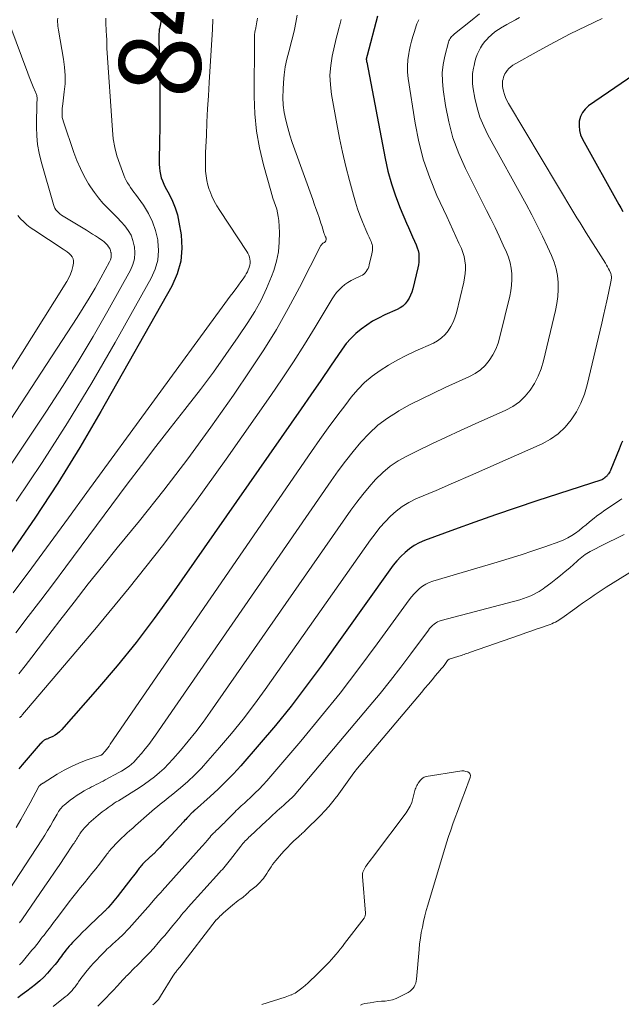
# Model space of a CAD drawing. Units: feet. Extents: x 1959997 to 1965027, y 535000 to 540000.
# Drawn here: x 1961414 to 1961561, y 536724 to 536965 of the extents above; entities that cross this region are included whole.
import ezdxf
from ezdxf.enums import TextEntityAlignment as Align

# ---------------------------------------------------------------- set-up
doc = ezdxf.new("R2010")
doc.units = ezdxf.units.FT
doc.header["$LTSCALE"] = 100
doc.header["$MEASUREMENT"] = 0
for name, color, linetype, lineweight in [('CONTOUR INDEX', 32, 'Continuous', 25), ('CONTOUR INDEX LABEL', 7, 'Continuous', 15), ('CONTOUR INTERMEDIATE', 40, 'Continuous', 15)]:
    doc.layers.add(name, color=color, linetype=linetype, lineweight=lineweight)
doc.styles.add('slant', font='romans.shx', dxfattribs={"oblique": 14.999978})

msp = doc.modelspace()

# ---------------------------------------------------------------- linework, layer by layer
at = {"layer": 'CONTOUR INDEX', "flags": 128}
for points, elevation in [([(1961451.9, 536980.22), (1961448.64, 536962.82), (1961448.59, 536962.51), (1961448.55, 536962.2), (1961448.51, 536961.89), (1961448.49, 536961.58), (1961448.47, 536961.27), (1961448.46, 536960.96), (1961448.45, 536960.65), (1961448.45, 536960.34), (1961448.64, 536947.95), (1961448.67, 536944.69), (1961448.68, 536941.44), (1961448.65, 536938.19), (1961448.61, 536934.93), (1961448.51, 536930.1), (1961448.53, 536929.27), (1961448.58, 536928.43), (1961448.68, 536927.61), (1961448.83, 536926.78), (1961449.04, 536925.98), (1961449.29, 536925.19), (1961449.62, 536924.42), (1961449.99, 536923.68), (1961450.96, 536921.93), (1961451.77, 536920.29), (1961452.45, 536918.61), (1961452.96, 536916.87), (1961453.36, 536915.08), (1961453.86, 536912.03), (1961454.07, 536908.75), (1961453.83, 536905.55), (1961452.95, 536902.46), (1961451.64, 536899.45), (1961434.29, 536868.81), (1961429.11, 536859.99), (1961423.76, 536851.29), (1961418.14, 536842.75), (1961412.34, 536834.33)], 840), ([(1961501.86, 536965.52), (1961499.36, 536955.9), (1961499.34, 536955.8), (1961499.31, 536955.69), (1961499.28, 536955.59), (1961499.24, 536955.49), (1961499.21, 536955.4), (1961499.2, 536955.34), (1961499.18, 536955.28), (1961499.17, 536955.23), (1961499.16, 536955.17), (1961499.15, 536955.11), (1961499.15, 536955.05), (1961499.15, 536954.99), (1961499.15, 536954.93), (1961499.17, 536954.78), (1961499.18, 536954.64), (1961499.2, 536954.5), (1961499.22, 536954.37), (1961499.25, 536954.23), (1961503.75, 536930.72), (1961504.45, 536927.61), (1961505.28, 536924.53), (1961506.29, 536921.52), (1961507.44, 536918.54), (1961508.97, 536914.88), (1961509.45, 536913.77), (1961509.94, 536912.65), (1961510.43, 536911.54), (1961510.94, 536910.43), (1961511.35, 536909.54), (1961511.62, 536908.87), (1961511.83, 536908.19), (1961511.95, 536907.49), (1961512.03, 536906.78), (1961512.03, 536906.06), (1961511.99, 536905.35), (1961511.9, 536904.64), (1961511.76, 536903.93), (1961510.53, 536898.78), (1961510.29, 536897.99), (1961509.99, 536897.22), (1961509.61, 536896.49), (1961509.17, 536895.79), (1961508.64, 536895.17), (1961508.06, 536894.61), (1961507.4, 536894.15), (1961506.68, 536893.75), (1961503.7, 536892.42), (1961502.17, 536891.67), (1961500.68, 536890.86), (1961499.26, 536889.94), (1961497.87, 536888.95), (1961496.58, 536887.85), (1961495.36, 536886.68), (1961494.26, 536885.4), (1961493.24, 536884.04), (1961490.4, 536879.88), (1961488.01, 536876.39), (1961485.61, 536872.91), (1961483.21, 536869.43), (1961480.79, 536865.96), (1961451.6, 536824.11), (1961447.3, 536818.14), (1961442.86, 536812.29), (1961438.22, 536806.58), (1961433.46, 536800.98), (1961424.64, 536790.95), (1961424.16, 536790.47), (1961423.65, 536790.04), (1961423.09, 536789.67), (1961422.5, 536789.34), (1961421.58, 536788.91), (1961421.42, 536788.83), (1961421.26, 536788.76), (1961421.09, 536788.7), (1961420.92, 536788.63), (1961420.76, 536788.56), (1961420.6, 536788.49), (1961420.44, 536788.4), (1961420.3, 536788.3), (1961420.18, 536788.21), (1961419.99, 536788.06), (1961419.8, 536787.89), (1961419.63, 536787.72), (1961419.46, 536787.54), (1961415, 536782.37), (1961414.19, 536781.38)], 820), ([(1961571.02, 536955.52), (1961553.5, 536943.54), (1961552.66, 536942.79), (1961551.96, 536941.93), (1961551.5, 536940.94), (1961551.2, 536939.85), (1961551.15, 536938.69), (1961551.24, 536937.56), (1961551.55, 536936.48), (1961552.01, 536935.42), (1961560.88, 536919.44), (1961561.37, 536918.58), (1961561.87, 536917.72)], 800), ([(1961561.76, 536861.59), (1961561.48, 536860.92), (1961561.2, 536860.24), (1961560.93, 536859.56), (1961558.95, 536854.63), (1961558.83, 536854.36), (1961558.69, 536854.09), (1961558.54, 536853.84), (1961558.38, 536853.59), (1961558.21, 536853.36), (1961558.12, 536853.23), (1961558.02, 536853.12), (1961557.91, 536853.01), (1961557.79, 536852.91), (1961557.73, 536852.86), (1961557.64, 536852.78), (1961557.55, 536852.71), (1961557.47, 536852.63), (1961557.38, 536852.56), (1961557.35, 536852.53), (1961557.27, 536852.47), (1961557.2, 536852.41), (1961557.12, 536852.35), (1961557.04, 536852.3), (1961556.96, 536852.24), (1961556.88, 536852.2), (1961556.79, 536852.16), (1961556.7, 536852.12), (1961540.85, 536846.94), (1961535.79, 536845.26), (1961530.75, 536843.53), (1961525.72, 536841.76), (1961520.71, 536839.94), (1961513.36, 536837.24), (1961512.07, 536836.67), (1961510.84, 536836.02), (1961509.7, 536835.21), (1961508.62, 536834.32), (1961507.61, 536833.32), (1961506.64, 536832.29), (1961505.74, 536831.19), (1961504.89, 536830.07), (1961488.1, 536806.5), (1961484.48, 536801.59), (1961480.78, 536796.74), (1961476.93, 536792.01), (1961472.99, 536787.36), (1961468.45, 536782.15), (1961466.67, 536780.19), (1961464.84, 536778.27), (1961462.94, 536776.43), (1961460.99, 536774.63), (1961457.18, 536771.25), (1961457.1, 536771.18), (1961457.02, 536771.11), (1961456.95, 536771.05), (1961456.87, 536770.98), (1961456.79, 536770.91), (1961456.72, 536770.84), (1961456.64, 536770.77), (1961456.57, 536770.7), (1961456.42, 536770.54), (1961456.27, 536770.39), (1961456.13, 536770.24), (1961455.98, 536770.08), (1961455.84, 536769.93), (1961455.57, 536769.64), (1961455.29, 536769.35), (1961455.02, 536769.05), (1961454.74, 536768.75), (1961454.47, 536768.45), (1961450.42, 536764.08), (1961449.84, 536763.45), (1961449.25, 536762.82), (1961448.66, 536762.2), (1961448.07, 536761.58), (1961447.18, 536760.65), (1961447.03, 536760.5), (1961446.88, 536760.35), (1961446.73, 536760.21), (1961446.57, 536760.06), (1961446.42, 536759.93), (1961446.26, 536759.79), (1961446.1, 536759.65), (1961445.94, 536759.51), (1961445.12, 536758.77), (1961444.9, 536758.56), (1961444.67, 536758.33), (1961444.46, 536758.1), (1961444.25, 536757.87), (1961444.05, 536757.62), (1961443.85, 536757.38), (1961443.66, 536757.13), (1961443.47, 536756.88), (1961443.19, 536756.51), (1961442.87, 536756.07), (1961442.54, 536755.63), (1961442.2, 536755.2), (1961441.87, 536754.77), (1961438.23, 536750.1), (1961437.85, 536749.62), (1961437.47, 536749.15), (1961437.08, 536748.68), (1961436.68, 536748.21), (1961436.14, 536747.59), (1961436.01, 536747.44), (1961435.87, 536747.29), (1961435.73, 536747.14), (1961435.59, 536746.99), (1961435.44, 536746.85), (1961435.29, 536746.7), (1961435.15, 536746.56), (1961435, 536746.42), (1961431.5, 536743.07), (1961430.65, 536742.25), (1961429.8, 536741.42), (1961428.96, 536740.58), (1961428.13, 536739.73), (1961427.36, 536738.94), (1961426.92, 536738.48), (1961426.5, 536738.01), (1961426.08, 536737.53), (1961425.68, 536737.04), (1961425.53, 536736.84), (1961425.22, 536736.44), (1961424.91, 536736.03), (1961424.61, 536735.62), (1961424.32, 536735.2), (1961424.02, 536734.78), (1961423.72, 536734.37), (1961423.41, 536733.97), (1961423.08, 536733.57), (1961422.07, 536732.37), (1961421.21, 536731.4), (1961420.31, 536730.46), (1961419.37, 536729.58), (1961418.38, 536728.74), (1961418.29, 536728.66), (1961417.22, 536727.82), (1961416.15, 536726.99), (1961415.05, 536726.19), (1961413.95, 536725.4)], 800)]:
    msp.add_lwpolyline(points, dxfattribs=dict(at, elevation=elevation))
at = {"layer": 'CONTOUR INTERMEDIATE', "flags": 128}
for points, elevation in [([(1961423.72, 536964.98), (1961423.7, 536964.49), (1961423.7, 536964), (1961423.73, 536963.51), (1961423.77, 536963.02), (1961423.84, 536962.53), (1961423.91, 536962.04), (1961425.15, 536954.99), (1961425.41, 536952.99), (1961425.55, 536950.99), (1961425.5, 536948.98), (1961425.33, 536946.97), (1961424.96, 536944.05), (1961424.89, 536943.5), (1961424.84, 536942.95), (1961424.8, 536942.4), (1961424.77, 536941.85), (1961424.78, 536941.3), (1961424.83, 536940.75), (1961424.94, 536940.22), (1961425.09, 536939.69), (1961427.66, 536932.15), (1961428.42, 536930.18), (1961429.25, 536928.24), (1961430.22, 536926.37), (1961431.27, 536924.53), (1961431.74, 536923.77), (1961432.67, 536922.39), (1961433.66, 536921.06), (1961434.75, 536919.8), (1961435.9, 536918.6), (1961436.31, 536918.21), (1961437.3, 536917.23), (1961438.27, 536916.23), (1961439.22, 536915.22), (1961440.16, 536914.18), (1961440.97, 536913.08), (1961441.64, 536911.92), (1961442.11, 536910.66), (1961442.43, 536909.33), (1961442.47, 536909.08), (1961442.55, 536907.6), (1961442.45, 536906.15), (1961442.05, 536904.76), (1961441.47, 536903.4), (1961435.98, 536893.45), (1961432.42, 536887.19), (1961428.75, 536881), (1961424.92, 536874.9), (1961420.98, 536868.87), (1961395.86, 536831.42)], 848), ([(1961526.84, 536966.03), (1961524.6, 536964.3), (1961520.67, 536961.14), (1961520.44, 536960.94), (1961520.21, 536960.72), (1961520, 536960.49), (1961519.8, 536960.25), (1961519.63, 536960), (1961519.48, 536959.73), (1961519.36, 536959.44), (1961519.26, 536959.15), (1961518.36, 536955.72), (1961517.96, 536953.69), (1961517.72, 536951.66), (1961517.74, 536949.61), (1961517.92, 536947.55), (1961518.51, 536943.61), (1961519.3, 536939.63), (1961520.33, 536935.73), (1961521.73, 536931.95), (1961523.38, 536928.25), (1961528.54, 536917.99), (1961529.59, 536915.89), (1961530.62, 536913.78), (1961531.63, 536911.66), (1961532.62, 536909.53), (1961533.43, 536907.8), (1961533.93, 536906.52), (1961534.33, 536905.2), (1961534.58, 536903.86), (1961534.73, 536902.48), (1961534.73, 536901.09), (1961534.66, 536899.71), (1961534.47, 536898.34), (1961534.21, 536896.98), (1961531.83, 536887.04), (1961531.37, 536885.51), (1961530.8, 536884.03), (1961530.06, 536882.63), (1961529.21, 536881.28), (1961528.19, 536880.07), (1961527.07, 536878.99), (1961525.79, 536878.1), (1961524.4, 536877.34), (1961518.41, 536874.66), (1961515.54, 536873.33), (1961512.7, 536871.94), (1961509.9, 536870.48), (1961507.12, 536868.95), (1961506.78, 536868.76), (1961504.3, 536867.17), (1961501.95, 536865.43), (1961499.81, 536863.44), (1961497.79, 536861.29), (1961495.91, 536859), (1961494.07, 536856.67), (1961492.31, 536854.28), (1961490.59, 536851.87), (1961447.64, 536789.65), (1961446.82, 536788.5), (1961445.97, 536787.36), (1961445.09, 536786.26), (1961444.19, 536785.17), (1961443.32, 536784.16), (1961442.82, 536783.6), (1961442.29, 536783.07), (1961441.73, 536782.58), (1961441.16, 536782.1), (1961440.55, 536781.66), (1961439.94, 536781.24), (1961439.3, 536780.85), (1961438.65, 536780.48), (1961435.34, 536778.68), (1961434.79, 536778.39), (1961434.24, 536778.11), (1961433.69, 536777.83), (1961433.13, 536777.56), (1961432.57, 536777.28), (1961432.01, 536777), (1961431.46, 536776.71), (1961430.92, 536776.42), (1961430.19, 536776.01), (1961429.3, 536775.49), (1961428.43, 536774.93), (1961427.59, 536774.34), (1961426.76, 536773.71), (1961425.31, 536772.56), (1961425.04, 536772.33), (1961424.79, 536772.08), (1961424.56, 536771.82), (1961424.34, 536771.55), (1961424.14, 536771.26), (1961423.94, 536770.96), (1961423.76, 536770.66), (1961423.58, 536770.36), (1961422.6, 536768.65), (1961421.93, 536767.49), (1961421.24, 536766.34), (1961420.54, 536765.2), (1961419.81, 536764.08), (1961409.13, 536747.81)], 812), ([(1961461.67, 536964.73), (1961461.53, 536962.21), (1961461.38, 536959.68), (1961461.23, 536957.16), (1961460.73, 536949.28), (1961460.54, 536946.05), (1961460.36, 536942.81), (1961460.2, 536939.57), (1961460.05, 536936.33), (1961459.88, 536932.14), (1961459.85, 536931), (1961459.83, 536929.85), (1961459.85, 536928.7), (1961459.88, 536927.55), (1961459.98, 536926.41), (1961460.15, 536925.29), (1961460.42, 536924.18), (1961460.77, 536923.09), (1961460.9, 536922.74), (1961461.41, 536921.5), (1961461.97, 536920.29), (1961462.62, 536919.12), (1961463.31, 536917.98), (1961469.94, 536907.96), (1961470.19, 536907.52), (1961470.41, 536907.06), (1961470.57, 536906.58), (1961470.7, 536906.09), (1961470.75, 536905.59), (1961470.75, 536905.09), (1961470.68, 536904.59), (1961470.55, 536904.1), (1961470.52, 536903.99), (1961470.31, 536903.46), (1961470.08, 536902.94), (1961469.81, 536902.44), (1961469.51, 536901.95), (1961469.06, 536901.29), (1961468.51, 536900.49), (1961467.94, 536899.7), (1961467.37, 536898.91), (1961466.78, 536898.14), (1961466.59, 536897.9), (1961465.91, 536897.01), (1961465.23, 536896.11), (1961464.56, 536895.21), (1961463.89, 536894.3), (1961430.86, 536848.96), (1961426.37, 536842.82), (1961421.88, 536836.69), (1961417.37, 536830.56), (1961412.86, 536824.44)], 836), ([(1961472.52, 536965.03), (1961472.48, 536964.55), (1961472.41, 536964.08), (1961472.33, 536963.61), (1961472.24, 536963.13), (1961472.14, 536962.66), (1961472.04, 536962.2), (1961472.02, 536962.06), (1961471.92, 536961.53), (1961471.84, 536960.99), (1961471.8, 536960.45), (1961471.78, 536959.9), (1961471.75, 536945.85), (1961471.91, 536941.61), (1961472.31, 536937.41), (1961473.04, 536933.26), (1961474.01, 536929.14), (1961475.79, 536922.75), (1961476.06, 536921.85), (1961476.34, 536920.95), (1961476.64, 536920.06), (1961476.96, 536919.17), (1961477.25, 536918.28), (1961477.48, 536917.38), (1961477.63, 536916.46), (1961477.73, 536915.53), (1961477.89, 536912.62), (1961477.87, 536910.24), (1961477.67, 536907.89), (1961477.18, 536905.59), (1961476.51, 536903.31), (1961475.97, 536901.83), (1961474.78, 536898.89), (1961473.44, 536896.02), (1961471.9, 536893.25), (1961470.22, 536890.56), (1961467.86, 536887.07), (1961464.84, 536882.72), (1961461.76, 536878.42), (1961458.58, 536874.2), (1961455.34, 536870.01), (1961454.76, 536869.28), (1961451.2, 536864.76), (1961447.67, 536860.21), (1961444.18, 536855.62), (1961440.72, 536851.02), (1961425.69, 536830.8), (1961422.66, 536826.75), (1961419.6, 536822.7), (1961416.53, 536818.67), (1961413.44, 536814.66)], 832), ([(1961511.97, 536964.64), (1961511.74, 536964.14), (1961511.54, 536963.64), (1961511.35, 536963.12), (1961510.91, 536961.76), (1961510.55, 536960.56), (1961510.21, 536959.35), (1961509.91, 536958.12), (1961509.65, 536956.89), (1961509.54, 536956.33), (1961509.32, 536954.81), (1961509.2, 536953.29), (1961509.25, 536951.77), (1961509.4, 536950.25), (1961511.09, 536939.31), (1961511.99, 536934.77), (1961513.13, 536930.31), (1961514.64, 536925.95), (1961516.4, 536921.67), (1961518.8, 536916.46), (1961519.54, 536914.84), (1961520.29, 536913.22), (1961521.03, 536911.6), (1961521.78, 536909.98), (1961522.39, 536908.67), (1961522.77, 536907.69), (1961523.08, 536906.7), (1961523.27, 536905.67), (1961523.38, 536904.63), (1961523.38, 536903.58), (1961523.33, 536902.53), (1961523.18, 536901.49), (1961522.98, 536900.46), (1961521.18, 536892.91), (1961520.83, 536891.75), (1961520.4, 536890.63), (1961519.84, 536889.56), (1961519.19, 536888.54), (1961518.42, 536887.62), (1961517.56, 536886.8), (1961516.59, 536886.12), (1961515.54, 536885.55), (1961511.06, 536883.55), (1961508.86, 536882.5), (1961506.7, 536881.38), (1961504.59, 536880.16), (1961502.52, 536878.87), (1961500.57, 536877.44), (1961498.72, 536875.88), (1961497.04, 536874.15), (1961495.47, 536872.31), (1961494.11, 536870.53), (1961491.96, 536867.68), (1961489.85, 536864.82), (1961487.78, 536861.92), (1961485.74, 536859), (1961436.57, 536787.4), (1961436.26, 536786.96), (1961435.95, 536786.54), (1961435.62, 536786.12), (1961435.28, 536785.7), (1961434.61, 536784.92), (1961434.6, 536784.91), (1961434.58, 536784.89), (1961434.56, 536784.88), (1961434.54, 536784.87), (1961434.46, 536784.83), (1961434.44, 536784.82), (1961434.42, 536784.81), (1961434.39, 536784.8), (1961434.37, 536784.79), (1961430.69, 536783.49), (1961428.85, 536782.77), (1961427.05, 536781.98), (1961425.3, 536781.07), (1961423.6, 536780.08), (1961420.15, 536777.94), (1961420.05, 536777.88), (1961419.96, 536777.82), (1961419.87, 536777.76), (1961419.78, 536777.69), (1961419.7, 536777.63), (1961419.61, 536777.57), (1961419.52, 536777.5), (1961419.44, 536777.43), (1961419.23, 536777.27), (1961419.18, 536777.22), (1961419.14, 536777.15), (1961419.13, 536777.14), (1961419.11, 536777.12), (1961419.1, 536777.1), (1961419.1, 536777.08), (1961416.94, 536773.06), (1961415.84, 536771.04), (1961414.72, 536769.03), (1961413.56, 536767.04)], 816), ([(1961435.45, 536965), (1961435.44, 536964.28), (1961435.46, 536963.57), (1961435.49, 536963.17), (1961435.52, 536962.65), (1961435.55, 536962.13), (1961435.59, 536961.61), (1961435.63, 536961.09), (1961435.65, 536960.85), (1961435.68, 536960.45), (1961435.7, 536960.05), (1961435.7, 536959.65), (1961435.7, 536959.25), (1961435.7, 536958.85), (1961435.71, 536958.45), (1961435.73, 536958.05), (1961435.75, 536957.64), (1961437.07, 536937.6), (1961437.3, 536935.48), (1961437.66, 536933.38), (1961438.2, 536931.33), (1961438.86, 536929.3), (1961439.9, 536926.57), (1961440.16, 536925.94), (1961440.45, 536925.33), (1961440.79, 536924.74), (1961441.15, 536924.17), (1961441.54, 536923.61), (1961441.94, 536923.05), (1961442.33, 536922.49), (1961442.73, 536921.94), (1961444.68, 536919.24), (1961445.9, 536917.27), (1961446.92, 536915.23), (1961447.64, 536913.05), (1961448.16, 536910.8), (1961448.2, 536910.57), (1961448.33, 536908.18), (1961448.15, 536905.85), (1961447.51, 536903.6), (1961446.56, 536901.41), (1961437.77, 536885.71), (1961432.04, 536875.8), (1961426.12, 536866), (1961419.93, 536856.37), (1961413.57, 536846.86)], 844), ([(1961482.24, 536965.71), (1961481.94, 536963.96), (1961481.57, 536962.22), (1961481.18, 536960.49), (1961480.73, 536958.77), (1961480.26, 536957.06), (1961480.19, 536956.8), (1961479.72, 536954.95), (1961479.33, 536953.08), (1961479.07, 536951.19), (1961478.89, 536949.29), (1961478.79, 536947.53), (1961478.76, 536945.64), (1961478.85, 536943.77), (1961479.1, 536941.91), (1961479.46, 536940.06), (1961479.94, 536938.22), (1961480.46, 536936.4), (1961481.03, 536934.59), (1961481.65, 536932.8), (1961486.05, 536920.67), (1961486.44, 536919.58), (1961486.83, 536918.47), (1961487.21, 536917.37), (1961487.59, 536916.27), (1961488.05, 536914.91), (1961488.19, 536914.48), (1961488.33, 536914.05), (1961488.46, 536913.62), (1961488.59, 536913.18), (1961488.72, 536912.74), (1961488.78, 536912.53), (1961488.85, 536912.31), (1961488.93, 536912.11), (1961489.01, 536911.9), (1961489.12, 536911.64), (1961489.15, 536911.57), (1961489.19, 536911.49), (1961489.22, 536911.41), (1961489.26, 536911.33), (1961489.28, 536911.27), (1961489.3, 536911.22), (1961489.32, 536911.18), (1961489.33, 536911.13), (1961489.33, 536911.08), (1961489.33, 536911.03), (1961489.33, 536910.98), (1961489.32, 536910.93), (1961489.31, 536910.88), (1961489.23, 536910.52), (1961489.21, 536910.46), (1961489.19, 536910.41), (1961489.16, 536910.36), (1961489.13, 536910.31), (1961489.1, 536910.27), (1961489.06, 536910.23), (1961489.01, 536910.2), (1961488.96, 536910.17), (1961488.77, 536910.08), (1961488.66, 536910.03), (1961488.55, 536909.96), (1961488.45, 536909.88), (1961488.36, 536909.79), (1961488.27, 536909.69), (1961488.2, 536909.59), (1961488.13, 536909.48), (1961488.07, 536909.37), (1961482.84, 536899.14), (1961480.07, 536893.96), (1961477.17, 536888.86), (1961474.09, 536883.88), (1961470.88, 536878.96), (1961466.69, 536872.8), (1961461.18, 536864.95), (1961455.54, 536857.19), (1961449.69, 536849.58), (1961443.71, 536842.08), (1961438.28, 536835.46), (1961434.72, 536831.06), (1961431.18, 536826.64), (1961427.7, 536822.17), (1961424.25, 536817.69), (1961420.52, 536812.79), (1961418.95, 536810.74), (1961417.37, 536808.69), (1961415.78, 536806.64), (1961414.19, 536804.61)], 828), ([(1961556.8, 536964.89), (1961552.89, 536963.04), (1961549.02, 536961.14), (1961545.19, 536959.13), (1961541.39, 536957.07), (1961534.97, 536953.48), (1961534.44, 536953.12), (1961533.97, 536952.72), (1961533.58, 536952.23), (1961533.23, 536951.7), (1961533.05, 536951.36), (1961532.86, 536950.96), (1961532.7, 536950.54), (1961532.57, 536950.11), (1961532.48, 536949.67), (1961532.44, 536949.22), (1961532.43, 536948.78), (1961532.46, 536948.33), (1961532.53, 536947.89), (1961532.69, 536947.17), (1961532.9, 536946.38), (1961533.16, 536945.61), (1961533.5, 536944.87), (1961533.88, 536944.15), (1961549.91, 536917.42), (1961550.65, 536916.19), (1961551.4, 536914.96), (1961552.15, 536913.73), (1961552.91, 536912.51), (1961557.59, 536905.05), (1961557.85, 536904.61), (1961558.11, 536904.17), (1961558.35, 536903.71), (1961558.57, 536903.26), (1961558.9, 536902.58), (1961558.95, 536902.45), (1961558.99, 536902.32), (1961559.02, 536902.19), (1961559.04, 536902.06), (1961559.06, 536901.85), (1961559.07, 536901.61), (1961559.07, 536901.37), (1961559.04, 536901.13), (1961559.01, 536900.89), (1961558.35, 536897.71), (1961557.97, 536895.89), (1961557.57, 536894.06), (1961557.16, 536892.25), (1961556.74, 536890.43), (1961553.13, 536875.29), (1961552.45, 536873.03), (1961551.6, 536870.84), (1961550.51, 536868.76), (1961549.25, 536866.76), (1961547.74, 536864.97), (1961546.08, 536863.36), (1961544.18, 536862.05), (1961542.12, 536860.92), (1961533.08, 536856.89), (1961528.87, 536855.02), (1961524.66, 536853.17), (1961520.43, 536851.34), (1961516.2, 536849.52), (1961511.24, 536847.41), (1961509.55, 536846.57), (1961507.94, 536845.61), (1961506.45, 536844.47), (1961505.04, 536843.21), (1961503.73, 536841.83), (1961502.47, 536840.4), (1961501.28, 536838.91), (1961500.15, 536837.39), (1961474.44, 536800.85), (1961471.79, 536797.19), (1961469.05, 536793.59), (1961466.21, 536790.08), (1961463.3, 536786.62), (1961460.43, 536783.33), (1961458.85, 536781.6), (1961457.22, 536779.93), (1961455.51, 536778.33), (1961453.75, 536776.79), (1961451.48, 536774.91), (1961450.81, 536774.36), (1961450.13, 536773.81), (1961449.45, 536773.27), (1961448.76, 536772.74), (1961448.07, 536772.2), (1961447.4, 536771.66), (1961446.73, 536771.09), (1961446.08, 536770.52), (1961442.76, 536767.56), (1961442.05, 536766.92), (1961441.35, 536766.29), (1961440.65, 536765.64), (1961439.95, 536765), (1961439.42, 536764.51), (1961439, 536764.1), (1961438.57, 536763.69), (1961438.15, 536763.28), (1961437.74, 536762.86), (1961437.42, 536762.53), (1961437.17, 536762.27), (1961436.93, 536762), (1961436.7, 536761.73), (1961436.47, 536761.45), (1961436.25, 536761.16), (1961436.03, 536760.88), (1961435.81, 536760.6), (1961435.59, 536760.31), (1961433.91, 536758.12), (1961433.01, 536756.95), (1961432.09, 536755.79), (1961431.17, 536754.64), (1961430.23, 536753.5), (1961429.29, 536752.36), (1961428.36, 536751.21), (1961427.45, 536750.04), (1961426.55, 536748.87), (1961423.39, 536744.72), (1961422.96, 536744.16), (1961422.53, 536743.59), (1961422.11, 536743.02), (1961421.68, 536742.46), (1961421.25, 536741.89), (1961420.82, 536741.33), (1961420.39, 536740.76), (1961419.95, 536740.2), (1961419.7, 536739.88), (1961419.14, 536739.16), (1961418.57, 536738.45), (1961418, 536737.73), (1961417.42, 536737.03), (1961415.35, 536734.5), (1961415.03, 536734.13), (1961414.7, 536733.78), (1961414.35, 536733.44)], 804), ([(1961536.63, 536965.15), (1961535.59, 536964.61), (1961534.55, 536964.06), (1961533.52, 536963.5), (1961532.5, 536962.92), (1961532.35, 536962.83), (1961531.44, 536962.25), (1961530.57, 536961.63), (1961529.75, 536960.94), (1961528.97, 536960.2), (1961528.76, 536959.98), (1961528.15, 536959.29), (1961527.59, 536958.56), (1961527.1, 536957.78), (1961526.66, 536956.96), (1961526.29, 536956.11), (1961525.96, 536955.24), (1961525.7, 536954.35), (1961525.48, 536953.45), (1961525.34, 536952.75), (1961525.15, 536951.49), (1961525.07, 536950.23), (1961525.13, 536948.96), (1961525.28, 536947.69), (1961525.69, 536945.46), (1961526.24, 536943.11), (1961526.93, 536940.82), (1961527.84, 536938.6), (1961528.89, 536936.44), (1961538.21, 536919.48), (1961539.59, 536916.91), (1961540.93, 536914.33), (1961542.22, 536911.71), (1961543.47, 536909.08), (1961544.46, 536906.93), (1961545.09, 536905.34), (1961545.59, 536903.71), (1961545.89, 536902.04), (1961546.07, 536900.33), (1961546.08, 536898.61), (1961545.99, 536896.9), (1961545.76, 536895.2), (1961545.43, 536893.51), (1961542.48, 536881.16), (1961541.91, 536879.27), (1961541.2, 536877.43), (1961540.28, 536875.69), (1961539.23, 536874.02), (1961537.97, 536872.52), (1961536.57, 536871.18), (1961534.98, 536870.07), (1961533.26, 536869.13), (1961525.74, 536865.77), (1961522.21, 536864.17), (1961518.68, 536862.54), (1961515.17, 536860.87), (1961511.68, 536859.18), (1961509.06, 536857.89), (1961506.96, 536856.72), (1961504.98, 536855.4), (1961503.15, 536853.87), (1961501.43, 536852.19), (1961499.83, 536850.38), (1961498.28, 536848.53), (1961496.81, 536846.61), (1961495.39, 536844.65), (1961460.98, 536795.23), (1961459.25, 536792.83), (1961457.47, 536790.47), (1961455.62, 536788.16), (1961453.72, 536785.89), (1961451.88, 536783.76), (1961450.83, 536782.61), (1961449.74, 536781.51), (1961448.59, 536780.48), (1961447.4, 536779.48), (1961446.16, 536778.55), (1961444.91, 536777.64), (1961443.62, 536776.77), (1961442.31, 536775.94), (1961438.55, 536773.62), (1961438.04, 536773.3), (1961437.53, 536772.97), (1961437.03, 536772.64), (1961436.53, 536772.29), (1961436.04, 536771.94), (1961435.55, 536771.58), (1961435.07, 536771.22), (1961434.59, 536770.85), (1961433.62, 536770.06), (1961433.03, 536769.59), (1961432.46, 536769.1), (1961431.89, 536768.6), (1961431.33, 536768.09), (1961431.2, 536767.96), (1961430.73, 536767.5), (1961430.28, 536767.01), (1961429.86, 536766.5), (1961429.46, 536765.97), (1961429.14, 536765.5), (1961428.92, 536765.19), (1961428.71, 536764.87), (1961428.51, 536764.55), (1961428.31, 536764.23), (1961428.11, 536763.91), (1961427.91, 536763.58), (1961427.71, 536763.26), (1961427.5, 536762.95), (1961425.44, 536759.87), (1961424.2, 536758.02), (1961422.95, 536756.17), (1961421.69, 536754.33), (1961420.43, 536752.49), (1961415.08, 536744.71), (1961414.91, 536744.47), (1961414.74, 536744.23), (1961414.57, 536743.99), (1961414.39, 536743.75)], 808), ([(1961493.04, 536964.72), (1961492.87, 536964.03), (1961492.69, 536963.34), (1961492.47, 536962.56), (1961492.16, 536961.48), (1961491.88, 536960.4), (1961491.61, 536959.32), (1961491.36, 536958.23), (1961490.82, 536955.74), (1961490.45, 536953.4), (1961490.26, 536951.05), (1961490.36, 536948.71), (1961490.64, 536946.35), (1961491.93, 536939.19), (1961492.61, 536935.69), (1961493.35, 536932.2), (1961494.17, 536928.73), (1961495.05, 536925.27), (1961496.01, 536921.68), (1961496.49, 536920.04), (1961497.01, 536918.41), (1961497.59, 536916.81), (1961498.23, 536915.22), (1961499.05, 536913.26), (1961499.3, 536912.67), (1961499.56, 536912.07), (1961499.83, 536911.47), (1961500.1, 536910.88), (1961500.32, 536910.4), (1961500.46, 536910.05), (1961500.57, 536909.68), (1961500.64, 536909.31), (1961500.68, 536908.93), (1961500.68, 536908.54), (1961500.66, 536908.16), (1961500.61, 536907.78), (1961500.54, 536907.41), (1961499.88, 536904.65), (1961499.75, 536904.23), (1961499.59, 536903.82), (1961499.39, 536903.43), (1961499.15, 536903.05), (1961498.87, 536902.72), (1961498.56, 536902.42), (1961498.2, 536902.17), (1961497.82, 536901.96), (1961496.28, 536901.27), (1961495.44, 536900.85), (1961494.64, 536900.38), (1961493.88, 536899.83), (1961493.16, 536899.24), (1961492.49, 536898.58), (1961491.86, 536897.88), (1961491.3, 536897.13), (1961490.78, 536896.35), (1961486.64, 536889.41), (1961484.04, 536885.16), (1961481.38, 536880.95), (1961478.62, 536876.79), (1961475.81, 536872.68), (1961464.92, 536857.12), (1961457.23, 536846.45), (1961449.35, 536835.94), (1961441.17, 536825.65), (1961432.79, 536815.51), (1961416.08, 536795.84), (1961415.92, 536795.65), (1961415.76, 536795.46), (1961415.6, 536795.26), (1961415.44, 536795.07), (1961415.29, 536794.87), (1961415.21, 536794.77), (1961415.13, 536794.67), (1961415.06, 536794.58), (1961414.98, 536794.48), (1961414.92, 536794.4), (1961414.87, 536794.34), (1961414.82, 536794.29), (1961414.77, 536794.24), (1961414.71, 536794.19), (1961414.69, 536794.17), (1961414.64, 536794.13), (1961414.6, 536794.09), (1961414.55, 536794.06), (1961414.5, 536794.02), (1961414.46, 536793.98), (1961414.41, 536793.94)], 824), ([(1961411.97, 536963.41), (1961416.38, 536951.55), (1961416.7, 536950.7), (1961417.03, 536949.86), (1961417.38, 536949.02), (1961417.74, 536948.18), (1961418.29, 536946.94), (1961418.38, 536946.73), (1961418.46, 536946.52), (1961418.53, 536946.3), (1961418.59, 536946.08), (1961418.64, 536945.86), (1961418.68, 536945.63), (1961418.69, 536945.41), (1961418.69, 536945.18), (1961418.64, 536944.15), (1961418.61, 536943.41), (1961418.59, 536942.66), (1961418.57, 536941.92), (1961418.56, 536941.18), (1961418.53, 536938.36), (1961418.6, 536936.23), (1961418.79, 536934.1), (1961419.17, 536932.01), (1961419.66, 536929.93), (1961422.66, 536919.41), (1961422.83, 536918.97), (1961423.02, 536918.55), (1961423.28, 536918.16), (1961423.57, 536917.8), (1961423.91, 536917.46), (1961424.26, 536917.15), (1961424.64, 536916.86), (1961425.04, 536916.6), (1961430.76, 536913.13), (1961431.5, 536912.68), (1961432.23, 536912.22), (1961432.96, 536911.75), (1961433.69, 536911.28), (1961434.24, 536910.91), (1961434.67, 536910.6), (1961435.09, 536910.27), (1961435.48, 536909.91), (1961435.85, 536909.53), (1961436.16, 536909.12), (1961436.43, 536908.68), (1961436.61, 536908.19), (1961436.73, 536907.69), (1961436.75, 536907.58), (1961436.78, 536907.01), (1961436.74, 536906.46), (1961436.59, 536905.92), (1961436.37, 536905.39), (1961434.23, 536901.46), (1961432.85, 536898.99), (1961431.44, 536896.55), (1961429.96, 536894.14), (1961428.44, 536891.76), (1961392.28, 536836.41)], 852), ([(1961413.99, 536916.71), (1961414.65, 536915.91), (1961415.4, 536915.18), (1961416.18, 536914.48), (1961417.01, 536913.83), (1961417.87, 536913.23), (1961425.06, 536908.51), (1961425.55, 536908.17), (1961426.02, 536907.82), (1961426.48, 536907.44), (1961426.92, 536907.05), (1961427.26, 536906.62), (1961427.5, 536906.15), (1961427.58, 536905.63), (1961427.56, 536905.08), (1961427.4, 536904.29), (1961427.15, 536903.33), (1961426.84, 536902.4), (1961426.42, 536901.5), (1961425.94, 536900.64), (1961388.69, 536841.35)], 856), ([(1961561.6, 536847.46), (1961561.09, 536847.1), (1961560.57, 536846.74), (1961557.21, 536844.48), (1961556.61, 536844.06), (1961556.03, 536843.64), (1961555.45, 536843.2), (1961554.89, 536842.74), (1961553.75, 536841.8), (1961552.9, 536841.1), (1961552.04, 536840.42), (1961551.17, 536839.74), (1961550.29, 536839.08), (1961549.39, 536838.46), (1961548.45, 536837.9), (1961547.47, 536837.44), (1961546.46, 536837.03), (1961542.78, 536835.73), (1961539.89, 536834.74), (1961537, 536833.78), (1961534.09, 536832.86), (1961531.17, 536831.98), (1961515.44, 536827.3), (1961514.55, 536826.98), (1961513.71, 536826.58), (1961512.92, 536826.08), (1961512.17, 536825.51), (1961511.47, 536824.86), (1961510.81, 536824.18), (1961510.19, 536823.46), (1961509.61, 536822.71), (1961501.84, 536811.99), (1961497.33, 536805.91), (1961492.72, 536799.9), (1961487.97, 536794.01), (1961483.12, 536788.2), (1961474.84, 536778.51), (1961473.93, 536777.48), (1961472.99, 536776.47), (1961472.02, 536775.5), (1961471.02, 536774.55), (1961469.8, 536773.42), (1961469.4, 536773.05), (1961468.99, 536772.68), (1961468.58, 536772.32), (1961468.17, 536771.95), (1961467.77, 536771.58), (1961467.37, 536771.21), (1961466.98, 536770.83), (1961466.59, 536770.44), (1961464.77, 536768.55), (1961464.46, 536768.24), (1961464.15, 536767.92), (1961463.83, 536767.61), (1961463.51, 536767.3), (1961463.19, 536766.99), (1961462.87, 536766.68), (1961462.54, 536766.37), (1961462.22, 536766.06), (1961462.17, 536766.02), (1961461.83, 536765.68), (1961461.5, 536765.34), (1961461.17, 536764.98), (1961460.86, 536764.62), (1961460.11, 536763.73), (1961459.97, 536763.56), (1961459.82, 536763.39), (1961459.68, 536763.22), (1961459.54, 536763.05), (1961459.4, 536762.88), (1961459.26, 536762.71), (1961459.12, 536762.54), (1961458.97, 536762.38), (1961449.25, 536751.56), (1961448.99, 536751.27), (1961448.72, 536750.98), (1961448.46, 536750.68), (1961448.19, 536750.39), (1961447.69, 536749.85), (1961447.67, 536749.83), (1961447.65, 536749.81), (1961447.64, 536749.8), (1961447.62, 536749.78), (1961447.55, 536749.71), (1961447.54, 536749.69), (1961447.52, 536749.67), (1961447.5, 536749.65), (1961447.49, 536749.63), (1961447.15, 536749.22), (1961446.96, 536749), (1961446.77, 536748.78), (1961446.58, 536748.56), (1961446.38, 536748.34), (1961441.14, 536742.45), (1961440.58, 536741.84), (1961440.02, 536741.25), (1961439.44, 536740.67), (1961438.84, 536740.11), (1961438.39, 536739.69), (1961438.02, 536739.34), (1961437.64, 536739), (1961437.26, 536738.66), (1961436.88, 536738.31), (1961436.5, 536737.97), (1961436.13, 536737.62), (1961435.76, 536737.26), (1961435.4, 536736.9), (1961434.01, 536735.49), (1961433.24, 536734.68), (1961432.48, 536733.87), (1961431.75, 536733.03), (1961431.03, 536732.18), (1961430.53, 536731.58), (1961430.08, 536731.02), (1961429.63, 536730.45), (1961429.21, 536729.86), (1961428.79, 536729.27), (1961428.63, 536729.02), (1961428.3, 536728.55), (1961427.95, 536728.09), (1961427.59, 536727.64), (1961427.22, 536727.21), (1961426.83, 536726.79), (1961426.42, 536726.38), (1961425.99, 536726), (1961425.55, 536725.63), (1961422.62, 536723.31)], 796), ([(1961562.21, 536838.74), (1961561.04, 536838.17), (1961559.88, 536837.6), (1961558.71, 536837.02), (1961557.55, 536836.43), (1961553.91, 536834.57), (1961553.47, 536834.33), (1961553.04, 536834.07), (1961552.62, 536833.79), (1961552.22, 536833.49), (1961551.82, 536833.17), (1961551.43, 536832.85), (1961551.05, 536832.53), (1961550.66, 536832.2), (1961548.87, 536830.61), (1961547.75, 536829.64), (1961546.61, 536828.68), (1961545.45, 536827.76), (1961544.28, 536826.84), (1961542.81, 536825.72), (1961542.36, 536825.4), (1961541.9, 536825.08), (1961541.42, 536824.8), (1961540.93, 536824.53), (1961540.22, 536824.16), (1961539.36, 536823.74), (1961538.49, 536823.37), (1961537.59, 536823.05), (1961536.67, 536822.78), (1961517.45, 536817.68), (1961516.98, 536817.52), (1961516.53, 536817.33), (1961516.1, 536817.07), (1961515.7, 536816.78), (1961515.32, 536816.44), (1961514.96, 536816.09), (1961514.63, 536815.72), (1961514.32, 536815.32), (1961510.05, 536809.54), (1961507.58, 536806.26), (1961505.07, 536803.02), (1961502.5, 536799.83), (1961499.88, 536796.67), (1961481.49, 536774.87), (1961481.39, 536774.76), (1961481.29, 536774.65), (1961481.19, 536774.54), (1961481.08, 536774.44), (1961480.98, 536774.33), (1961480.87, 536774.23), (1961480.76, 536774.13), (1961480.65, 536774.03), (1961478.96, 536772.54), (1961478.43, 536772.07), (1961477.9, 536771.59), (1961477.37, 536771.11), (1961476.85, 536770.62), (1961476.34, 536770.13), (1961475.82, 536769.64), (1961475.3, 536769.16), (1961474.77, 536768.67), (1961470.75, 536764.96), (1961470.45, 536764.67), (1961470.15, 536764.38), (1961469.85, 536764.08), (1961469.55, 536763.79), (1961469.27, 536763.48), (1961468.99, 536763.17), (1961468.72, 536762.85), (1961468.46, 536762.52), (1961465.93, 536759.27), (1961465.61, 536758.85), (1961465.29, 536758.44), (1961464.96, 536758.03), (1961464.63, 536757.62), (1961464.29, 536757.22), (1961463.96, 536756.82), (1961463.61, 536756.43), (1961463.26, 536756.03), (1961459.44, 536751.81), (1961458.67, 536750.96), (1961457.9, 536750.11), (1961457.13, 536749.25), (1961456.36, 536748.4), (1961455.67, 536747.64), (1961455.25, 536747.17), (1961454.83, 536746.69), (1961454.42, 536746.21), (1961454.01, 536745.73), (1961453.61, 536745.24), (1961453.21, 536744.76), (1961452.81, 536744.27), (1961452.42, 536743.77), (1961451.89, 536743.11), (1961451.23, 536742.29), (1961450.56, 536741.48), (1961449.88, 536740.67), (1961449.19, 536739.87), (1961448.29, 536738.84), (1961447.17, 536737.57), (1961446.03, 536736.33), (1961444.87, 536735.1), (1961443.69, 536733.89), (1961441.86, 536732.05), (1961441.59, 536731.77), (1961441.31, 536731.49), (1961441.03, 536731.22), (1961440.74, 536730.95), (1961440.46, 536730.67), (1961440.19, 536730.39), (1961439.92, 536730.11), (1961439.65, 536729.82), (1961438.3, 536728.34), (1961438.16, 536728.18), (1961438.02, 536728.02), (1961437.88, 536727.86), (1961437.74, 536727.7), (1961437.6, 536727.55), (1961437.46, 536727.39), (1961437.32, 536727.24), (1961437.17, 536727.08), (1961434.82, 536724.7), (1961433.49, 536723.37)], 792), ([(1961564.64, 536830.1), (1961557.78, 536825.8), (1961556.8, 536825.18), (1961555.83, 536824.55), (1961554.87, 536823.9), (1961553.92, 536823.25), (1961552.97, 536822.59), (1961552.02, 536821.93), (1961551.08, 536821.26), (1961550.14, 536820.58), (1961546.97, 536818.29), (1961546.58, 536818.02), (1961546.18, 536817.77), (1961545.78, 536817.53), (1961545.36, 536817.3), (1961544.94, 536817.09), (1961544.51, 536816.89), (1961544.08, 536816.72), (1961543.63, 536816.55), (1961541.97, 536815.98), (1961540.69, 536815.54), (1961539.41, 536815.09), (1961538.14, 536814.65), (1961536.86, 536814.2), (1961524.39, 536809.84), (1961524.06, 536809.73), (1961523.74, 536809.61), (1961523.41, 536809.5), (1961523.09, 536809.38), (1961522.76, 536809.27), (1961522.43, 536809.16), (1961522.11, 536809.05), (1961521.78, 536808.95), (1961519.44, 536808.21), (1961519.38, 536808.19), (1961519.32, 536808.16), (1961519.27, 536808.13), (1961519.21, 536808.09), (1961519.16, 536808.05), (1961519.12, 536808), (1961519.07, 536807.95), (1961519.03, 536807.9), (1961518.47, 536807.15), (1961518.15, 536806.72), (1961517.83, 536806.3), (1961517.49, 536805.88), (1961517.15, 536805.47), (1961516.1, 536804.21), (1961515.23, 536803.17), (1961514.36, 536802.14), (1961513.48, 536801.1), (1961512.61, 536800.07), (1961498.77, 536783.73), (1961497.88, 536782.65), (1961497, 536781.55), (1961496.14, 536780.44), (1961495.3, 536779.31), (1961494.47, 536778.18), (1961493.64, 536777.04), (1961492.82, 536775.9), (1961492, 536774.76), (1961491.88, 536774.59), (1961490.97, 536773.39), (1961490.02, 536772.22), (1961489.02, 536771.1), (1961487.97, 536770.01), (1961484.23, 536766.31), (1961484.03, 536766.12), (1961483.83, 536765.93), (1961483.62, 536765.74), (1961483.41, 536765.56), (1961483.19, 536765.37), (1961482.98, 536765.19), (1961482.78, 536765), (1961482.57, 536764.81), (1961481.39, 536763.71), (1961480.61, 536762.96), (1961479.85, 536762.19), (1961479.11, 536761.39), (1961478.39, 536760.58), (1961477.03, 536759), (1961476.62, 536758.51), (1961476.23, 536758), (1961475.87, 536757.46), (1961475.53, 536756.92), (1961475.19, 536756.37), (1961474.85, 536755.83), (1961474.49, 536755.29), (1961474.12, 536754.77), (1961474.07, 536754.7), (1961473.65, 536754.16), (1961473.2, 536753.65), (1961472.71, 536753.18), (1961472.2, 536752.73), (1961470.62, 536751.46), (1961470.52, 536751.37), (1961470.42, 536751.29), (1961470.33, 536751.2), (1961470.23, 536751.11), (1961470.14, 536751.02), (1961470.05, 536750.93), (1961469.96, 536750.84), (1961469.86, 536750.75), (1961469.69, 536750.58), (1961469.51, 536750.4), (1961469.33, 536750.24), (1961469.13, 536750.08), (1961468.93, 536749.94), (1961468.35, 536749.54), (1961467.85, 536749.19), (1961467.37, 536748.83), (1961466.9, 536748.45), (1961466.44, 536748.07), (1961464.28, 536746.19), (1961463.98, 536745.92), (1961463.68, 536745.64), (1961463.38, 536745.36), (1961463.09, 536745.07), (1961462.52, 536744.49), (1961462.48, 536744.44), (1961453.55, 536732.92), (1961453.45, 536732.8), (1961453.36, 536732.67), (1961453.25, 536732.55), (1961453.15, 536732.43), (1961453.05, 536732.31), (1961452.95, 536732.19), (1961452.85, 536732.07), (1961452.75, 536731.95), (1961452.55, 536731.71), (1961452.36, 536731.46), (1961452.17, 536731.21), (1961452, 536730.96), (1961451.83, 536730.69), (1961448.86, 536725.79), (1961448.6, 536725.39), (1961448.32, 536725.01), (1961448.02, 536724.65), (1961447.7, 536724.31), (1961447.36, 536723.98), (1961447, 536723.68)], 788), ([(1961497.71, 536723.61), (1961498.25, 536723.85), (1961498.83, 536724.02), (1961500.07, 536724.21), (1961500.99, 536724.35), (1961501.92, 536724.46), (1961502.85, 536724.55), (1961503.77, 536724.62), (1961504.69, 536724.73), (1961505.58, 536724.92), (1961506.44, 536725.23), (1961507.28, 536725.61), (1961509.42, 536726.74), (1961509.84, 536727.01), (1961510.21, 536727.32), (1961510.53, 536727.68), (1961510.82, 536728.09), (1961511.04, 536728.53), (1961511.22, 536728.99), (1961511.33, 536729.47), (1961511.41, 536729.96), (1961512.05, 536737.23), (1961512.19, 536738.61), (1961512.37, 536739.99), (1961512.59, 536741.35), (1961512.85, 536742.72), (1961513.15, 536744.07), (1961513.47, 536745.42), (1961513.82, 536746.76), (1961514.21, 536748.1), (1961518.79, 536763.34), (1961519.27, 536764.89), (1961519.78, 536766.43), (1961520.32, 536767.96), (1961520.88, 536769.48), (1961521.46, 536771), (1961522.03, 536772.51), (1961522.6, 536774.03), (1961523.17, 536775.56), (1961524.56, 536779.32), (1961524.6, 536779.74), (1961524.53, 536780.11), (1961524.3, 536780.41), (1961523.96, 536780.65), (1961523.47, 536780.79), (1961522.99, 536780.88), (1961522.49, 536780.89), (1961521.99, 536780.85), (1961513.79, 536779.5), (1961513.54, 536779.44), (1961513.29, 536779.36), (1961513.06, 536779.24), (1961512.85, 536779.09), (1961512.65, 536778.92), (1961512.46, 536778.73), (1961512.29, 536778.53), (1961512.13, 536778.32), (1961511.83, 536777.87), (1961511.66, 536777.59), (1961511.5, 536777.31), (1961511.36, 536777.01), (1961511.24, 536776.71), (1961511.13, 536776.4), (1961511.02, 536776.09), (1961510.93, 536775.77), (1961510.85, 536775.45), (1961510.53, 536774.15), (1961510.24, 536773.2), (1961509.88, 536772.29), (1961509.4, 536771.43), (1961508.86, 536770.61), (1961501.13, 536760.35), (1961500.73, 536759.82), (1961500.33, 536759.29), (1961499.93, 536758.76), (1961499.52, 536758.23), (1961499.16, 536757.74), (1961498.95, 536757.45), (1961498.76, 536757.14), (1961498.6, 536756.82), (1961498.45, 536756.49), (1961498.34, 536756.15), (1961498.26, 536755.8), (1961498.23, 536755.44), (1961498.24, 536755.09), (1961498.92, 536746.07), (1961498.93, 536745.91), (1961498.92, 536745.76), (1961498.9, 536745.61), (1961498.87, 536745.46), (1961498.82, 536745.32), (1961498.76, 536745.18), (1961498.68, 536745.05), (1961498.6, 536744.92), (1961493.82, 536738.65), (1961493.31, 536737.99), (1961492.79, 536737.33), (1961492.26, 536736.67), (1961491.73, 536736.03), (1961491.19, 536735.39), (1961490.64, 536734.76), (1961490.07, 536734.15), (1961489.49, 536733.55), (1961486.45, 536730.5), (1961485.71, 536729.79), (1961484.96, 536729.09), (1961484.18, 536728.42), (1961483.38, 536727.76), (1961482.43, 536727.01), (1961482.09, 536726.76), (1961481.74, 536726.54), (1961481.36, 536726.35), (1961480.98, 536726.18), (1961480.95, 536726.17), (1961480.54, 536726.02), (1961480.13, 536725.87), (1961479.71, 536725.72), (1961479.3, 536725.58), (1961473.64, 536723.74)], 784)]:
    msp.add_lwpolyline(points, dxfattribs=dict(at, elevation=elevation))

# ---------------------------------------------------------------- texts
at = {"layer": 'CONTOUR INDEX LABEL', "style": 'slant', "oblique": 15}
msp.add_text('840', height=20, rotation=83.0714, dxfattribs=at).set_placement((1961450.49, 536968.6, 840), align=Align.MIDDLE_CENTER)

doc.saveas('drawing.dxf')
